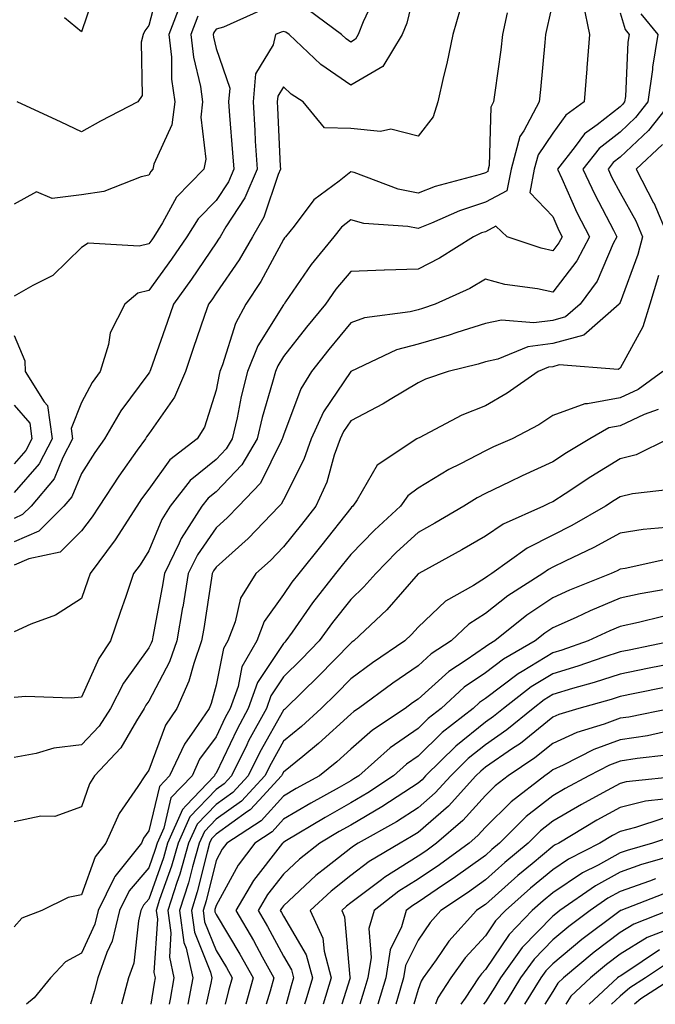
# Model space of a CAD drawing. Units: inches. Extents: x 1026563 to 1029203, y 7226618 to 7229258.
# Drawn here: x 1027019 to 1027113, y 7226618 to 7226764 of the extents above; entities that cross this region are included whole.
import ezdxf

# ---------------------------------------------------------------- set-up
doc = ezdxf.new("R2010")
doc.units = ezdxf.units.IN
doc.header["$MEASUREMENT"] = 0
doc.layers.add('Contour_10267226', color=7, linetype='Continuous', true_color=0x60793a)

msp = doc.modelspace()

# ---------------------------------------------------------------- linework, layer by layer
at = {"layer": 'Contour_10267226'}
for points in [[(1027078.05, 7226770.67, 2949), (1027076.37, 7226763.6, 2949), (1027075.71, 7226761.92, 2949), (1027072.82, 7226757.15, 2949), (1027068.05, 7226754.4, 2949), (1027063.6, 7226757.47, 2949), (1027058.93, 7226761.92, 2949), (1027058.42, 7226762.29, 2949), (1027058.05, 7226762.35, 2949), (1027057.7, 7226762.27, 2949), (1027056.88, 7226761.92, 2949), (1027056.51, 7226760.38, 2949), (1027053.89, 7226756.08, 2949), (1027053.54, 7226751.92, 2949), (1027053.81, 7226747.68, 2949), (1027053.87, 7226746.1, 2949), (1027054.14, 7226741.92, 2949), (1027052.31, 7226737.66, 2949), (1027049.5, 7226733.37, 2949), (1027048.64, 7226731.92, 2949), (1027048.42, 7226731.55, 2949), (1027048.05, 7226731, 2949), (1027044.38, 7226725.59, 2949), (1027041.72, 7226721.92, 2949), (1027040.78, 7226719.19, 2949), (1027038.3, 7226712.17, 2949), (1027038.21, 7226711.92, 2949), (1027038.17, 7226711.8, 2949), (1027038.05, 7226711.65, 2949), (1027033.91, 7226706.06, 2949), (1027031.49, 7226701.92, 2949), (1027030.06, 7226699.91, 2949), (1027028.05, 7226696.78, 2949), (1027026.64, 7226693.33, 2949), (1027025.45, 7226691.92, 2949), (1027021.74, 7226688.23, 2949), (1027018.05, 7226686.63, 2949)], [(1027039.85, 7226770.12, 2945), (1027038.05, 7226763.25, 2945), (1027037.48, 7226762.49, 2945), (1027037.23, 7226761.92, 2945), (1027036.92, 7226760.79, 2945), (1027037.09, 7226752.88, 2945), (1027036.41, 7226751.92, 2945), (1027030.9, 7226749.07, 2945), (1027028.05, 7226747.49, 2945), (1027025.02, 7226748.89, 2945), (1027018.5, 7226751.92, 2945)], [(1027030.49, 7226769.48, 2944), (1027028.05, 7226762.31, 2944), (1027025.55, 7226764.42, 2944)], [(1027071.9, 7226768.07, 2948), (1027069.92, 7226763.8, 2948), (1027069.18, 7226761.92, 2948), (1027068.75, 7226761.22, 2948), (1027068.05, 7226760.81, 2948), (1027067.39, 7226761.26, 2948), (1027066.7, 7226761.92, 2948), (1027061.72, 7226765.59, 2948)], [(1027042.93, 7226766.8, 2946), (1027041.04, 7226761.92, 2946), (1027041.41, 7226758.56, 2946), (1027041.43, 7226755.3, 2946), (1027041.92, 7226751.92, 2946), (1027041.47, 7226748.5, 2946), (1027038.83, 7226742.7, 2946), (1027038.66, 7226741.92, 2946), (1027038.36, 7226741.61, 2946), (1027038.05, 7226741.06, 2946), (1027036.94, 7226740.81, 2946), (1027031.37, 7226738.6, 2946), (1027028.05, 7226738.13, 2946), (1027023.71, 7226737.58, 2946), (1027021.39, 7226738.58, 2946), (1027018.05, 7226736.74, 2946)], [(1027098.05, 7226766.78, 2952), (1027097.17, 7226762.8, 2952), (1027097, 7226761.92, 2952), (1027096.86, 7226760.73, 2952), (1027096.23, 7226753.74, 2952), (1027096.02, 7226751.92, 2952), (1027093.75, 7226747.62, 2952), (1027093.19, 7226746.78, 2952), (1027091.88, 7226741.92, 2952), (1027091.25, 7226738.72, 2952), (1027088.05, 7226737.02, 2952), (1027084.2, 7226735.77, 2952), (1027080.04, 7226733.91, 2952), (1027078.05, 7226733.13, 2952), (1027076.55, 7226733.42, 2952), (1027070.02, 7226733.89, 2952), (1027068.05, 7226734.42, 2952), (1027066.66, 7226733.31, 2952), (1027065.55, 7226731.92, 2952), (1027062.17, 7226727.8, 2952), (1027058.38, 7226722.25, 2952), (1027058.15, 7226721.92, 2952), (1027058.11, 7226721.86, 2952), (1027058.05, 7226721.8, 2952), (1027054.26, 7226715.71, 2952), (1027052.74, 7226711.92, 2952), (1027051.78, 7226708.19, 2952), (1027051.17, 7226705.05, 2952), (1027050.45, 7226701.92, 2952), (1027049.55, 7226700.42, 2952), (1027048.05, 7226698.85, 2952), (1027044.22, 7226695.75, 2952), (1027041.25, 7226691.92, 2952), (1027040, 7226689.97, 2952), (1027038.05, 7226685.28, 2952), (1027036.76, 7226683.21, 2952), (1027035.8, 7226681.92, 2952), (1027034.63, 7226678.5, 2952), (1027033.83, 7226676.14, 2952), (1027032.37, 7226671.92, 2952), (1027030.63, 7226669.34, 2952), (1027028.05, 7226663.6, 2952), (1027026.55, 7226663.42, 2952), (1027019.81, 7226663.68, 2952), (1027018.05, 7226663.52, 2952)], [(1027102.58, 7226766.45, 2953), (1027103.54, 7226761.92, 2953), (1027103.13, 7226757, 2953), (1027103.13, 7226756.84, 2953), (1027102.72, 7226751.92, 2953), (1027100, 7226749.97, 2953), (1027098.05, 7226747.27, 2953), (1027095.88, 7226744.09, 2953), (1027095.3, 7226741.92, 2953), (1027094.63, 7226738.5, 2953), (1027098.05, 7226734.91, 2953), (1027098.97, 7226732.84, 2953), (1027099.44, 7226731.92, 2953), (1027098.97, 7226731, 2953), (1027098.05, 7226729.83, 2953), (1027096.33, 7226730.2, 2953), (1027091.31, 7226731.92, 2953), (1027089.59, 7226733.46, 2953), (1027088.05, 7226732.64, 2953), (1027087.5, 7226732.47, 2953), (1027086.27, 7226731.92, 2953), (1027081.25, 7226728.72, 2953), (1027078.05, 7226727.12, 2953), (1027073.09, 7226726.96, 2953), (1027073.01, 7226726.96, 2953), (1027068.05, 7226726.76, 2953), (1027065.84, 7226724.13, 2953), (1027064.3, 7226721.92, 2953), (1027061.47, 7226718.5, 2953), (1027058.05, 7226714.13, 2953), (1027057.21, 7226712.76, 2953), (1027056.86, 7226711.92, 2953), (1027056.45, 7226710.32, 2953), (1027054.91, 7226705.06, 2953), (1027054.16, 7226701.92, 2953), (1027051.9, 7226698.07, 2953), (1027048.05, 7226694.07, 2953), (1027046.86, 7226693.11, 2953), (1027045.94, 7226691.92, 2953), (1027042.85, 7226687.12, 2953), (1027042.58, 7226686.45, 2953), (1027040.37, 7226681.92, 2953), (1027040.04, 7226679.93, 2953), (1027038.64, 7226672.51, 2953), (1027038.54, 7226671.92, 2953), (1027038.4, 7226671.57, 2953), (1027038.05, 7226670.88, 2953), (1027034.3, 7226665.67, 2953), (1027032.39, 7226661.92, 2953), (1027030.69, 7226659.28, 2953), (1027028.05, 7226656.53, 2953), (1027023.95, 7226656.02, 2953), (1027021.33, 7226655.2, 2953), (1027018.05, 7226654.63, 2953)], [(1027084.3, 7226765.67, 2950), (1027083.21, 7226761.92, 2950), (1027082.33, 7226757.64, 2950), (1027081.84, 7226755.71, 2950), (1027080.98, 7226751.92, 2950), (1027080.28, 7226749.69, 2950), (1027078.05, 7226746.82, 2950), (1027074.01, 7226747.88, 2950), (1027072.46, 7226747.51, 2950), (1027068.05, 7226747.99, 2950), (1027064.18, 7226748.05, 2950), (1027061, 7226751.92, 2950), (1027059.2, 7226753.07, 2950), (1027058.05, 7226754.17, 2950), (1027057.21, 7226752.76, 2950), (1027057.13, 7226751.92, 2950), (1027057.19, 7226751.06, 2950), (1027057.58, 7226742.39, 2950), (1027057.6, 7226741.92, 2950), (1027057.27, 7226741.14, 2950), (1027055.16, 7226734.81, 2950), (1027053.46, 7226731.92, 2950), (1027051.49, 7226728.48, 2950), (1027048.05, 7226723.52, 2950), (1027047.41, 7226722.56, 2950), (1027046.94, 7226721.92, 2950), (1027046.35, 7226720.22, 2950), (1027044.67, 7226715.3, 2950), (1027043.5, 7226711.92, 2950), (1027041.88, 7226708.09, 2950), (1027038.05, 7226702.66, 2950), (1027037.74, 7226702.23, 2950), (1027037.56, 7226701.92, 2950), (1027036.35, 7226700.22, 2950), (1027033.6, 7226696.37, 2950), (1027030.67, 7226691.92, 2950), (1027029.63, 7226690.34, 2950), (1027028.05, 7226688.25, 2950), (1027024.87, 7226685.1, 2950), (1027020.24, 7226684.11, 2950), (1027018.05, 7226683.15, 2950)], [(1027054.55, 7226765.42, 2948), (1027049.16, 7226763.03, 2948), (1027048.05, 7226762.72, 2948), (1027047.74, 7226762.23, 2948), (1027047.6, 7226761.92, 2948), (1027047.66, 7226761.53, 2948), (1027048.05, 7226759.87, 2948), (1027050.1, 7226753.97, 2948), (1027049.92, 7226751.92, 2948), (1027050.06, 7226749.91, 2948), (1027050.51, 7226744.38, 2948), (1027050.67, 7226741.92, 2948), (1027049.89, 7226740.08, 2948), (1027048.05, 7226737.29, 2948), (1027045.39, 7226734.58, 2948), (1027043.73, 7226731.92, 2948), (1027041.41, 7226728.56, 2948), (1027038.05, 7226723.95, 2948), (1027036.45, 7226723.52, 2948), (1027034.48, 7226721.92, 2948), (1027032.33, 7226717.64, 2948), (1027032.07, 7226715.94, 2948), (1027030.84, 7226711.92, 2948), (1027029.67, 7226710.3, 2948), (1027028.05, 7226707.29, 2948), (1027026.53, 7226703.44, 2948), (1027026.74, 7226701.92, 2948), (1027025.3, 7226699.17, 2948), (1027023.99, 7226695.98, 2948), (1027020.57, 7226691.92, 2948), (1027019.3, 7226690.67, 2948), (1027018.05, 7226690.12, 2948)], [(1027091.27, 7226765.14, 2951), (1027090.59, 7226761.92, 2951), (1027090.34, 7226759.63, 2951), (1027089.44, 7226753.31, 2951), (1027089.28, 7226751.92, 2951), (1027088.85, 7226751.12, 2951), (1027088.62, 7226742.49, 2951), (1027088.46, 7226741.92, 2951), (1027088.4, 7226741.57, 2951), (1027088.05, 7226741.39, 2951), (1027087.27, 7226741.14, 2951), (1027080.59, 7226739.38, 2951), (1027078.05, 7226738.38, 2951), (1027075.1, 7226738.97, 2951), (1027068.54, 7226741.43, 2951), (1027068.05, 7226741.55, 2951), (1027066.31, 7226740.18, 2951), (1027062.56, 7226737.41, 2951), (1027059.63, 7226733.5, 2951), (1027058.36, 7226731.92, 2951), (1027058.23, 7226731.74, 2951), (1027058.05, 7226731.49, 2951), (1027054.71, 7226725.26, 2951), (1027052.48, 7226721.92, 2951), (1027050.92, 7226719.05, 2951), (1027049.01, 7226712.88, 2951), (1027048.62, 7226711.92, 2951), (1027048.5, 7226711.47, 2951), (1027048.05, 7226709.13, 2951), (1027046.33, 7226703.64, 2951), (1027045.24, 7226701.92, 2951), (1027041.17, 7226698.8, 2951), (1027038.05, 7226694.46, 2951), (1027036.98, 7226692.99, 2951), (1027036.29, 7226691.92, 2951), (1027033.07, 7226686.94, 2951), (1027033.05, 7226686.92, 2951), (1027029.34, 7226681.92, 2951), (1027029.01, 7226680.96, 2951), (1027028.05, 7226678.23, 2951), (1027024.2, 7226675.77, 2951), (1027020.55, 7226674.42, 2951), (1027018.05, 7226673.29, 2951)], [(1027108.05, 7226765.14, 2954), (1027108.79, 7226762.66, 2954), (1027109.42, 7226761.92, 2954), (1027109.2, 7226760.77, 2954), (1027108.85, 7226752.72, 2954), (1027108.73, 7226751.92, 2954), (1027108.42, 7226751.55, 2954), (1027108.05, 7226751.18, 2954), (1027104.67, 7226748.54, 2954), (1027102.78, 7226747.19, 2954), (1027101.41, 7226745.28, 2954), (1027098.77, 7226741.92, 2954), (1027099.42, 7226740.55, 2954), (1027101.66, 7226735.53, 2954), (1027103.5, 7226731.92, 2954), (1027101.64, 7226728.33, 2954), (1027098.05, 7226723.7, 2954), (1027095.78, 7226724.19, 2954), (1027090.96, 7226724.83, 2954), (1027088.05, 7226725.61, 2954), (1027085.75, 7226724.22, 2954), (1027080.61, 7226721.92, 2954), (1027078.71, 7226721.26, 2954), (1027078.05, 7226721.06, 2954), (1027076.9, 7226720.77, 2954), (1027070.1, 7226719.87, 2954), (1027068.05, 7226719.11, 2954), (1027064.79, 7226715.18, 2954), (1027062.21, 7226711.92, 2954), (1027060.63, 7226709.34, 2954), (1027058.05, 7226702.45, 2954), (1027057.93, 7226702.04, 2954), (1027057.89, 7226701.92, 2954), (1027057.7, 7226701.57, 2954), (1027054.63, 7226695.34, 2954), (1027051.37, 7226691.92, 2954), (1027049.73, 7226690.24, 2954), (1027048.05, 7226688.72, 2954), (1027045.28, 7226684.69, 2954), (1027043.93, 7226681.92, 2954), (1027043.09, 7226676.96, 2954), (1027043.07, 7226676.9, 2954), (1027042.21, 7226671.92, 2954), (1027041.14, 7226668.83, 2954), (1027038.05, 7226662.97, 2954), (1027037.6, 7226662.37, 2954), (1027037.39, 7226661.92, 2954), (1027036.21, 7226660.08, 2954), (1027033.93, 7226656.04, 2954), (1027030, 7226651.92, 2954), (1027029.24, 7226650.73, 2954), (1027028.05, 7226647.31, 2954), (1027024.1, 7226645.87, 2954), (1027022.03, 7226645.9, 2954), (1027018.05, 7226645.08, 2954)], [(1027111.14, 7226765.01, 2955), (1027113.69, 7226761.92, 2955), (1027112.87, 7226757.1, 2955), (1027112.85, 7226756.72, 2955), (1027112.19, 7226751.92, 2955), (1027110.35, 7226749.62, 2955), (1027108.05, 7226747.43, 2955), (1027104.94, 7226745.03, 2955), (1027102.52, 7226741.92, 2955), (1027104.3, 7226738.17, 2955), (1027107.07, 7226732.9, 2955), (1027107.56, 7226731.92, 2955), (1027107.05, 7226730.92, 2955), (1027104.65, 7226725.32, 2955), (1027102.15, 7226721.92, 2955), (1027099.96, 7226720.01, 2955), (1027098.05, 7226719.5, 2955), (1027095.26, 7226719.13, 2955), (1027090.45, 7226719.52, 2955), (1027088.05, 7226719.01, 2955), (1027083.81, 7226717.68, 2955), (1027082.68, 7226717.29, 2955), (1027078.05, 7226715.96, 2955), (1027074.83, 7226715.14, 2955), (1027068.07, 7226711.92, 2955), (1027068.07, 7226711.9, 2955), (1027068.05, 7226711.9, 2955), (1027064.03, 7226705.94, 2955), (1027062.19, 7226701.92, 2955), (1027061.1, 7226698.87, 2955), (1027058.05, 7226692.88, 2955), (1027057.74, 7226692.23, 2955), (1027057.42, 7226691.92, 2955), (1027052.82, 7226687.15, 2955), (1027048.05, 7226682.86, 2955), (1027047.66, 7226682.31, 2955), (1027047.48, 7226681.92, 2955), (1027047.37, 7226681.24, 2955), (1027046.21, 7226673.76, 2955), (1027045.88, 7226671.92, 2955), (1027044.73, 7226668.6, 2955), (1027044.03, 7226665.94, 2955), (1027042.21, 7226661.92, 2955), (1027040.53, 7226659.44, 2955), (1027038.05, 7226652.76, 2955), (1027037.74, 7226652.23, 2955), (1027037.46, 7226651.92, 2955), (1027036.43, 7226650.3, 2955), (1027033.66, 7226646.31, 2955), (1027031.7, 7226641.92, 2955), (1027030.08, 7226639.89, 2955), (1027028.05, 7226634.24, 2955), (1027026.1, 7226633.87, 2955), (1027022.19, 7226631.92, 2955), (1027019.2, 7226630.77, 2955), (1027018.05, 7226629.48, 2955)], [(1027045.35, 7226764.62, 2947), (1027044.32, 7226761.92, 2947), (1027044.69, 7226758.56, 2947), (1027045.75, 7226754.22, 2947), (1027046.06, 7226751.92, 2947), (1027045.78, 7226749.65, 2947), (1027046.55, 7226743.42, 2947), (1027046.21, 7226741.92, 2947), (1027042.19, 7226737.78, 2947), (1027040.08, 7226733.95, 2947), (1027038.79, 7226731.92, 2947), (1027038.5, 7226731.47, 2947), (1027038.05, 7226730.87, 2947), (1027036.62, 7226730.49, 2947), (1027029.03, 7226730.94, 2947), (1027028.05, 7226730.3, 2947), (1027023.83, 7226726.14, 2947), (1027020.82, 7226724.69, 2947), (1027018.05, 7226723.07, 2947)], [(1027115.65, 7226751.92, 2956), (1027112.27, 7226747.7, 2956), (1027108.05, 7226743.7, 2956), (1027107.05, 7226742.92, 2956), (1027106.27, 7226741.92, 2956), (1027106.84, 7226740.71, 2956), (1027108.05, 7226738.44, 2956), (1027110.39, 7226734.26, 2956), (1027111.39, 7226731.92, 2956), (1027110.71, 7226729.26, 2956), (1027108.05, 7226722.13, 2956), (1027107.99, 7226721.98, 2956), (1027107.93, 7226721.92, 2956), (1027102.66, 7226717.31, 2956), (1027098.05, 7226716.06, 2956), (1027094.38, 7226715.59, 2956), (1027089.89, 7226713.76, 2956), (1027088.05, 7226713.37, 2956), (1027086.96, 7226713.01, 2956), (1027082.5, 7226711.92, 2956), (1027079.18, 7226710.79, 2956), (1027078.05, 7226710.24, 2956), (1027073.89, 7226707.76, 2956), (1027072.85, 7226707.12, 2956), (1027068.05, 7226704.58, 2956), (1027066.98, 7226702.99, 2956), (1027066.49, 7226701.92, 2956), (1027065.61, 7226699.48, 2956), (1027064.48, 7226695.49, 2956), (1027062.89, 7226691.92, 2956), (1027060.75, 7226689.22, 2956), (1027058.05, 7226685.87, 2956), (1027056.12, 7226683.85, 2956), (1027053.95, 7226681.92, 2956), (1027051.68, 7226678.29, 2956), (1027050.88, 7226674.75, 2956), (1027049.81, 7226671.92, 2956), (1027049.16, 7226670.81, 2956), (1027048.05, 7226665.38, 2956), (1027047.33, 7226662.64, 2956), (1027047.01, 7226661.92, 2956), (1027044.87, 7226658.74, 2956), (1027043.34, 7226656.63, 2956), (1027041.14, 7226651.92, 2956), (1027039.63, 7226650.34, 2956), (1027038.05, 7226643.76, 2956), (1027037.29, 7226642.68, 2956), (1027036.96, 7226641.92, 2956), (1027032.99, 7226636.98, 2956), (1027032.91, 7226636.78, 2956), (1027030.55, 7226631.92, 2956), (1027030.06, 7226629.91, 2956), (1027028.05, 7226625.59, 2956), (1027025.67, 7226624.3, 2956), (1027023.46, 7226621.92, 2956), (1027021.02, 7226618.95, 2956), (1027019.91, 7226618, 2956)], [(1027114.36, 7226745.61, 2957), (1027110.45, 7226741.92, 2957), (1027113.03, 7226736.94, 2957), (1027113.05, 7226736.92, 2957), (1027115.18, 7226731.92, 2957)], [(1027113.79, 7226726.18, 2957), (1027112.46, 7226721.92, 2957), (1027111.45, 7226718.52, 2957), (1027108.05, 7226712.39, 2957), (1027107.78, 7226712.19, 2957), (1027099.03, 7226712.9, 2957), (1027098.05, 7226712.62, 2957), (1027097.42, 7226712.55, 2957), (1027095.88, 7226711.92, 2957), (1027091.29, 7226708.68, 2957), (1027088.05, 7226706.82, 2957), (1027084.53, 7226705.44, 2957), (1027078.21, 7226702.08, 2957), (1027078.05, 7226702, 2957), (1027077.99, 7226701.98, 2957), (1027077.89, 7226701.92, 2957), (1027071.98, 7226697.99, 2957), (1027069.01, 7226692.88, 2957), (1027068.34, 7226691.92, 2957), (1027068.19, 7226691.78, 2957), (1027068.05, 7226691.63, 2957), (1027063.77, 7226686.2, 2957), (1027060.32, 7226681.92, 2957), (1027059.32, 7226680.65, 2957), (1027058.05, 7226678.81, 2957), (1027055.18, 7226674.79, 2957), (1027054.09, 7226671.92, 2957), (1027051.9, 7226668.07, 2957), (1027051.31, 7226665.18, 2957), (1027050.16, 7226661.92, 2957), (1027049.42, 7226660.55, 2957), (1027048.05, 7226657.7, 2957), (1027045.61, 7226654.36, 2957), (1027044.48, 7226651.92, 2957), (1027041.35, 7226648.62, 2957), (1027040.28, 7226644.15, 2957), (1027039.28, 7226641.92, 2957), (1027039.01, 7226640.96, 2957), (1027038.05, 7226638.25, 2957), (1027035.14, 7226634.83, 2957), (1027033.73, 7226631.92, 2957), (1027032.62, 7226627.35, 2957), (1027031.84, 7226625.71, 2957), (1027030.51, 7226621.92, 2957), (1027029.98, 7226619.99, 2957), (1027029.38, 7226618, 2957)], [(1027018.05, 7226717.27, 2947), (1027019.63, 7226713.5, 2947), (1027019.71, 7226711.92, 2947), (1027022.54, 7226707.43, 2947), (1027023.01, 7226706.88, 2947), (1027023.71, 7226701.92, 2947), (1027021.78, 7226698.19, 2947), (1027018.05, 7226693.97, 2947)], [(1027114.42, 7226711.92, 2958), (1027110.75, 7226709.22, 2958), (1027108.05, 7226707.99, 2958), (1027103.23, 7226707.1, 2958), (1027102.84, 7226707.13, 2958), (1027098.05, 7226705.4, 2958), (1027095.98, 7226703.99, 2958), (1027092.05, 7226701.92, 2958), (1027089.26, 7226700.71, 2958), (1027088.05, 7226700.14, 2958), (1027084.34, 7226698.21, 2958), (1027082.6, 7226697.37, 2958), (1027078.05, 7226694.62, 2958), (1027076.51, 7226693.46, 2958), (1027075.45, 7226691.92, 2958), (1027071.59, 7226688.38, 2958), (1027068.05, 7226684.75, 2958), (1027066.8, 7226683.17, 2958), (1027065.78, 7226681.92, 2958), (1027062.39, 7226677.58, 2958), (1027059.36, 7226673.23, 2958), (1027058.42, 7226671.92, 2958), (1027058.25, 7226671.72, 2958), (1027058.05, 7226671.55, 2958), (1027054.2, 7226665.77, 2958), (1027052.84, 7226661.92, 2958), (1027051.16, 7226658.81, 2958), (1027048.05, 7226652.29, 2958), (1027047.89, 7226652.08, 2958), (1027047.82, 7226651.92, 2958), (1027043.62, 7226647.49, 2958), (1027043.05, 7226646.92, 2958), (1027040.84, 7226641.92, 2958), (1027040.24, 7226639.73, 2958), (1027038.05, 7226633.6, 2958), (1027037.27, 7226632.7, 2958), (1027036.9, 7226631.92, 2958), (1027036.53, 7226630.4, 2958), (1027035.84, 7226624.13, 2958), (1027035.06, 7226621.92, 2958), (1027033.98, 7226618, 2958)], [(1027018.05, 7226706.92, 2946), (1027020.37, 7226704.24, 2946), (1027020.71, 7226701.92, 2946), (1027019.79, 7226700.18, 2946), (1027018.05, 7226698.21, 2946)], [(1027113.71, 7226706.26, 2959), (1027111.64, 7226705.51, 2959), (1027108.05, 7226703.85, 2959), (1027106.41, 7226703.56, 2959), (1027103.56, 7226701.92, 2959), (1027100.12, 7226699.85, 2959), (1027098.05, 7226698.5, 2959), (1027093.52, 7226696.45, 2959), (1027091.68, 7226695.55, 2959), (1027088.05, 7226693.8, 2959), (1027086.82, 7226693.15, 2959), (1027084.87, 7226691.92, 2959), (1027080.55, 7226689.42, 2959), (1027078.05, 7226688.01, 2959), (1027074.87, 7226685.1, 2959), (1027071.76, 7226681.92, 2959), (1027070.02, 7226679.95, 2959), (1027068.05, 7226678.07, 2959), (1027065.32, 7226674.65, 2959), (1027063.38, 7226671.92, 2959), (1027060.76, 7226669.21, 2959), (1027058.05, 7226666.59, 2959), (1027056.19, 7226663.78, 2959), (1027055.53, 7226661.92, 2959), (1027052.89, 7226657.08, 2959), (1027052.62, 7226656.49, 2959), (1027050.35, 7226651.92, 2959), (1027049.24, 7226650.73, 2959), (1027048.05, 7226649.87, 2959), (1027044.14, 7226645.83, 2959), (1027042.41, 7226641.92, 2959), (1027041.45, 7226638.52, 2959), (1027039.67, 7226633.54, 2959), (1027039.16, 7226631.92, 2959), (1027039.34, 7226630.63, 2959), (1027038.83, 7226622.7, 2959), (1027039.01, 7226621.92, 2959), (1027038.85, 7226621.12, 2959), (1027038.38, 7226618, 2959)], [(1027115.26, 7226701.92, 2960), (1027110.43, 7226699.54, 2960), (1027108.05, 7226698.93, 2960), (1027103.71, 7226696.26, 2960), (1027099.91, 7226693.78, 2960), (1027098.05, 7226692.58, 2960), (1027097.6, 7226692.37, 2960), (1027096.68, 7226691.92, 2960), (1027090.71, 7226689.26, 2960), (1027088.05, 7226687.47, 2960), (1027084.53, 7226685.44, 2960), (1027078.15, 7226681.92, 2960), (1027078.09, 7226681.88, 2960), (1027078.05, 7226681.86, 2960), (1027073.42, 7226676.55, 2960), (1027068.5, 7226671.92, 2960), (1027068.23, 7226671.74, 2960), (1027068.05, 7226671.61, 2960), (1027063.28, 7226666.69, 2960), (1027058.36, 7226661.92, 2960), (1027058.21, 7226661.76, 2960), (1027058.05, 7226661.65, 2960), (1027054.55, 7226655.42, 2960), (1027052.82, 7226651.92, 2960), (1027050.53, 7226649.44, 2960), (1027048.05, 7226647.66, 2960), (1027045.22, 7226644.75, 2960), (1027043.97, 7226641.92, 2960), (1027042.66, 7226637.31, 2960), (1027042.23, 7226636.1, 2960), (1027040.9, 7226631.92, 2960), (1027041.35, 7226628.62, 2960), (1027041.14, 7226625.01, 2960), (1027041.8, 7226621.92, 2960), (1027041.21, 7226618.76, 2960), (1027041.1, 7226618, 2960)], [(1027115.55, 7226694.42, 2961), (1027109.91, 7226693.78, 2961), (1027108.05, 7226693.31, 2961), (1027107.19, 7226692.78, 2961), (1027105.88, 7226691.92, 2961), (1027100.9, 7226689.07, 2961), (1027098.05, 7226687.64, 2961), (1027094.26, 7226685.71, 2961), (1027088.99, 7226681.92, 2961), (1027088.42, 7226681.55, 2961), (1027088.05, 7226681.28, 2961), (1027086.29, 7226680.16, 2961), (1027082.13, 7226677.84, 2961), (1027078.05, 7226673.97, 2961), (1027077.09, 7226672.88, 2961), (1027076.1, 7226671.92, 2961), (1027071.29, 7226668.68, 2961), (1027068.05, 7226666.31, 2961), (1027065.88, 7226664.09, 2961), (1027063.66, 7226661.92, 2961), (1027060.73, 7226659.24, 2961), (1027058.05, 7226657.06, 2961), (1027056.21, 7226653.76, 2961), (1027055.3, 7226651.92, 2961), (1027051.82, 7226648.15, 2961), (1027048.05, 7226645.46, 2961), (1027046.31, 7226643.66, 2961), (1027045.53, 7226641.92, 2961), (1027044.53, 7226638.4, 2961), (1027043.95, 7226636.02, 2961), (1027042.64, 7226631.92, 2961), (1027043.28, 7226627.15, 2961), (1027043.62, 7226626.35, 2961), (1027044.61, 7226621.92, 2961), (1027043.86, 7226618, 2961)], [(1027114.89, 7226688.76, 2962), (1027111.51, 7226688.46, 2962), (1027108.05, 7226687.9, 2962), (1027104.18, 7226685.79, 2962), (1027099.91, 7226683.78, 2962), (1027098.05, 7226682.86, 2962), (1027097.42, 7226682.55, 2962), (1027096.57, 7226681.92, 2962), (1027091.37, 7226678.6, 2962), (1027088.05, 7226675.98, 2962), (1027085.57, 7226674.4, 2962), (1027082.95, 7226671.92, 2962), (1027079.98, 7226669.99, 2962), (1027078.05, 7226668.25, 2962), (1027074.3, 7226665.67, 2962), (1027069.22, 7226661.92, 2962), (1027068.52, 7226661.45, 2962), (1027068.05, 7226661.04, 2962), (1027063.28, 7226656.69, 2962), (1027060.92, 7226654.79, 2962), (1027058.05, 7226652.45, 2962), (1027057.85, 7226652.12, 2962), (1027057.76, 7226651.92, 2962), (1027054.44, 7226648.31, 2962), (1027053.13, 7226646.84, 2962), (1027052.72, 7226646.59, 2962), (1027048.05, 7226643.27, 2962), (1027047.39, 7226642.58, 2962), (1027047.09, 7226641.92, 2962), (1027046.72, 7226640.59, 2962), (1027045.26, 7226634.71, 2962), (1027044.38, 7226631.92, 2962), (1027044.83, 7226628.7, 2962), (1027047.21, 7226622.76, 2962), (1027047.41, 7226621.92, 2962), (1027047.25, 7226621.12, 2962), (1027046.58, 7226618, 2962)], [(1027115.75, 7226684.22, 2963), (1027108.83, 7226682.7, 2963), (1027108.05, 7226682.56, 2963), (1027107.64, 7226682.33, 2963), (1027106.74, 7226681.92, 2963), (1027100.53, 7226679.44, 2963), (1027098.05, 7226678.33, 2963), (1027094.2, 7226675.77, 2963), (1027089.44, 7226671.92, 2963), (1027088.56, 7226671.41, 2963), (1027088.05, 7226671.04, 2963), (1027085.18, 7226669.05, 2963), (1027082.6, 7226667.37, 2963), (1027078.05, 7226663.29, 2963), (1027077.25, 7226662.72, 2963), (1027076.16, 7226661.92, 2963), (1027071.27, 7226658.7, 2963), (1027068.05, 7226655.88, 2963), (1027065.98, 7226653.99, 2963), (1027063.4, 7226651.92, 2963), (1027059.96, 7226650.01, 2963), (1027058.05, 7226648.89, 2963), (1027054.75, 7226645.22, 2963), (1027049.67, 7226641.92, 2963), (1027048.97, 7226641, 2963), (1027048.05, 7226639.32, 2963), (1027046.59, 7226633.38, 2963), (1027046.12, 7226631.92, 2963), (1027046.35, 7226630.22, 2963), (1027048.05, 7226626, 2963), (1027049.59, 7226623.46, 2963), (1027050.43, 7226621.92, 2963), (1027049.91, 7226620.06, 2963), (1027049.42, 7226618, 2963)], [(1027115.9, 7226679.77, 2964), (1027111.06, 7226678.91, 2964), (1027108.05, 7226678.25, 2964), (1027103.6, 7226676.37, 2964), (1027101.55, 7226675.42, 2964), (1027098.05, 7226673.85, 2964), (1027096.9, 7226673.07, 2964), (1027095.45, 7226671.92, 2964), (1027090.73, 7226669.24, 2964), (1027088.05, 7226667.21, 2964), (1027084.92, 7226665.05, 2964), (1027081.49, 7226661.92, 2964), (1027079.55, 7226660.42, 2964), (1027078.05, 7226658.93, 2964), (1027073.91, 7226656.06, 2964), (1027069.24, 7226651.92, 2964), (1027068.52, 7226651.45, 2964), (1027068.05, 7226651.16, 2964), (1027066.31, 7226650.18, 2964), (1027062.11, 7226647.86, 2964), (1027058.05, 7226645.46, 2964), (1027056.37, 7226643.6, 2964), (1027053.79, 7226641.92, 2964), (1027051.33, 7226638.64, 2964), (1027048.05, 7226632.66, 2964), (1027047.89, 7226632.08, 2964), (1027047.85, 7226631.92, 2964), (1027047.87, 7226631.74, 2964), (1027048.05, 7226631.33, 2964), (1027051.59, 7226625.46, 2964), (1027053.54, 7226621.92, 2964), (1027052.45, 7226618, 2964)], [(1027114.42, 7226675.55, 2965), (1027110.78, 7226674.65, 2965), (1027108.05, 7226674.05, 2965), (1027106.55, 7226673.42, 2965), (1027103.32, 7226671.92, 2965), (1027099.4, 7226670.57, 2965), (1027098.05, 7226670.16, 2965), (1027093.54, 7226667.41, 2965), (1027092.91, 7226667.06, 2965), (1027088.05, 7226663.38, 2965), (1027087.19, 7226662.78, 2965), (1027086.23, 7226661.92, 2965), (1027081.62, 7226658.35, 2965), (1027078.05, 7226654.81, 2965), (1027076.33, 7226653.64, 2965), (1027074.42, 7226651.92, 2965), (1027070.61, 7226649.36, 2965), (1027068.05, 7226647.88, 2965), (1027064.24, 7226645.73, 2965), (1027058.28, 7226642.15, 2965), (1027058.05, 7226642.02, 2965), (1027058.01, 7226641.96, 2965), (1027057.93, 7226641.92, 2965), (1027057.58, 7226641.45, 2965), (1027053.62, 7226636.35, 2965), (1027050.98, 7226631.92, 2965), (1027053.6, 7226627.47, 2965), (1027054.91, 7226625.06, 2965), (1027056.64, 7226621.92, 2965), (1027056.1, 7226619.97, 2965), (1027055.51, 7226618, 2965)], [(1027116.06, 7226671.92, 2966), (1027109.4, 7226670.57, 2966), (1027108.05, 7226670.3, 2966), (1027105.65, 7226669.52, 2966), (1027101.78, 7226668.19, 2966), (1027098.05, 7226667.06, 2966), (1027094.85, 7226665.12, 2966), (1027090.75, 7226661.92, 2966), (1027089.26, 7226660.71, 2966), (1027088.05, 7226659.85, 2966), (1027083.64, 7226656.33, 2966), (1027079.16, 7226651.92, 2966), (1027078.64, 7226651.33, 2966), (1027078.05, 7226650.83, 2966), (1027074.94, 7226648.81, 2966), (1027072.68, 7226647.29, 2966), (1027068.05, 7226644.6, 2966), (1027066.33, 7226643.64, 2966), (1027063.48, 7226641.92, 2966), (1027060.43, 7226639.54, 2966), (1027058.05, 7226637.33, 2966), (1027055.69, 7226634.28, 2966), (1027054.28, 7226631.92, 2966), (1027055.67, 7226629.54, 2966), (1027058.05, 7226625.16, 2966), (1027059.26, 7226623.13, 2966), (1027059.57, 7226621.92, 2966), (1027059.22, 7226620.75, 2966), (1027058.47, 7226618, 2966)], [(1027114.42, 7226668.29, 2967), (1027112.15, 7226667.82, 2967), (1027108.05, 7226666.98, 2967), (1027104.22, 7226665.75, 2967), (1027100.98, 7226664.85, 2967), (1027098.05, 7226663.97, 2967), (1027096.78, 7226663.19, 2967), (1027095.14, 7226661.92, 2967), (1027091.25, 7226658.72, 2967), (1027088.05, 7226656.51, 2967), (1027085.49, 7226654.48, 2967), (1027082.91, 7226651.92, 2967), (1027080.59, 7226649.38, 2967), (1027078.05, 7226647.15, 2967), (1027074.87, 7226645.1, 2967), (1027069.18, 7226641.92, 2967), (1027068.48, 7226641.49, 2967), (1027068.05, 7226641.18, 2967), (1027064.42, 7226638.29, 2967), (1027062.87, 7226637.1, 2967), (1027058.05, 7226632.6, 2967), (1027057.76, 7226632.21, 2967), (1027057.58, 7226631.92, 2967), (1027057.76, 7226631.63, 2967), (1027058.05, 7226631.06, 2967), (1027061.45, 7226625.32, 2967), (1027062.37, 7226621.92, 2967), (1027061.37, 7226618.6, 2967), (1027061.21, 7226618, 2967)], [(1027114.91, 7226665.06, 2968), (1027110.26, 7226664.13, 2968), (1027108.05, 7226663.68, 2968), (1027106.72, 7226663.25, 2968), (1027101.94, 7226661.92, 2968), (1027098.95, 7226661.02, 2968), (1027098.05, 7226660.61, 2968), (1027093.25, 7226656.72, 2968), (1027092.07, 7226655.94, 2968), (1027088.05, 7226653.17, 2968), (1027087.37, 7226652.6, 2968), (1027086.64, 7226651.92, 2968), (1027082.56, 7226647.41, 2968), (1027078.05, 7226643.48, 2968), (1027077.09, 7226642.88, 2968), (1027075.39, 7226641.92, 2968), (1027070.78, 7226639.19, 2968), (1027068.05, 7226637.13, 2968), (1027065.16, 7226634.81, 2968), (1027062.05, 7226631.92, 2968), (1027063.93, 7226627.8, 2968), (1027064.09, 7226625.88, 2968), (1027065.16, 7226621.92, 2968), (1027063.98, 7226618, 2968)], [(1027115.65, 7226661.92, 2969), (1027109.34, 7226660.63, 2969), (1027108.05, 7226660.44, 2969), (1027105.69, 7226659.56, 2969), (1027101.64, 7226658.33, 2969), (1027098.05, 7226656.69, 2969), (1027095.41, 7226654.56, 2969), (1027091.45, 7226651.92, 2969), (1027089.53, 7226650.44, 2969), (1027088.05, 7226648.97, 2969), (1027084.71, 7226645.26, 2969), (1027080.8, 7226641.92, 2969), (1027079.22, 7226640.75, 2969), (1027078.05, 7226639.97, 2969), (1027073.11, 7226636.86, 2969), (1027072.62, 7226636.49, 2969), (1027068.05, 7226633.07, 2969), (1027067.41, 7226632.56, 2969), (1027066.72, 7226631.92, 2969), (1027067.13, 7226631, 2969), (1027067.93, 7226622.04, 2969), (1027067.95, 7226621.92, 2969), (1027067.91, 7226621.78, 2969), (1027066.71, 7226618, 2969)], [(1027114.5, 7226658.37, 2970), (1027112.11, 7226657.86, 2970), (1027108.05, 7226657.25, 2970), (1027104.16, 7226655.81, 2970), (1027099.61, 7226653.48, 2970), (1027098.05, 7226652.78, 2970), (1027097.58, 7226652.39, 2970), (1027096.88, 7226651.92, 2970), (1027091.9, 7226648.07, 2970), (1027088.05, 7226644.28, 2970), (1027086.94, 7226643.03, 2970), (1027085.63, 7226641.92, 2970), (1027081.25, 7226638.72, 2970), (1027078.05, 7226636.57, 2970), (1027075.2, 7226634.77, 2970), (1027071.51, 7226631.92, 2970), (1027070.73, 7226629.24, 2970), (1027071.1, 7226624.97, 2970), (1027070.61, 7226621.92, 2970), (1027070.02, 7226619.95, 2970), (1027069.41, 7226618, 2970)], [(1027115, 7226654.97, 2971), (1027110.59, 7226654.46, 2971), (1027108.05, 7226654.07, 2971), (1027106.47, 7226653.5, 2971), (1027103.4, 7226651.92, 2971), (1027099.92, 7226650.05, 2971), (1027098.05, 7226648.95, 2971), (1027094.12, 7226645.85, 2971), (1027090.16, 7226641.92, 2971), (1027089.01, 7226640.96, 2971), (1027088.05, 7226640.1, 2971), (1027083.28, 7226636.69, 2971), (1027081.84, 7226635.71, 2971), (1027078.05, 7226633.15, 2971), (1027077.29, 7226632.68, 2971), (1027076.31, 7226631.92, 2971), (1027075.61, 7226629.48, 2971), (1027073.91, 7226626.06, 2971), (1027073.26, 7226621.92, 2971), (1027072.08, 7226618, 2971)], [(1027117.52, 7226651.92, 2972), (1027108.97, 7226651, 2972), (1027108.05, 7226650.79, 2972), (1027105.51, 7226649.38, 2972), (1027102.31, 7226647.66, 2972), (1027098.05, 7226645.16, 2972), (1027096.25, 7226643.72, 2972), (1027094.42, 7226641.92, 2972), (1027090.94, 7226639.03, 2972), (1027088.05, 7226636.47, 2972), (1027085.41, 7226634.56, 2972), (1027081.45, 7226631.92, 2972), (1027079.83, 7226630.14, 2972), (1027078.05, 7226627.51, 2972), (1027076.19, 7226623.78, 2972), (1027075.9, 7226621.92, 2972), (1027074.98, 7226618.85, 2972), (1027074.73, 7226618, 2972)], [(1027114.57, 7226648.44, 2973), (1027111.82, 7226648.15, 2973), (1027108.05, 7226647.21, 2973), (1027104.63, 7226645.34, 2973), (1027098.95, 7226641.92, 2973), (1027098.34, 7226641.63, 2973), (1027098.05, 7226641.41, 2973), (1027094.98, 7226638.85, 2973), (1027092.87, 7226637.1, 2973), (1027088.05, 7226632.82, 2973), (1027087.52, 7226632.45, 2973), (1027086.74, 7226631.92, 2973), (1027082.6, 7226627.37, 2973), (1027080.75, 7226624.62, 2973), (1027078.83, 7226621.92, 2973), (1027078.52, 7226621.45, 2973), (1027078.05, 7226620.18, 2973), (1027077.41, 7226618, 2973)], [(1027114.4, 7226645.57, 2974), (1027110.37, 7226644.24, 2974), (1027108.05, 7226643.66, 2974), (1027106.92, 7226643.05, 2974), (1027105.04, 7226641.92, 2974), (1027100.41, 7226639.56, 2974), (1027098.05, 7226637.97, 2974), (1027094.75, 7226635.22, 2974), (1027091.04, 7226631.92, 2974), (1027089.57, 7226630.4, 2974), (1027088.05, 7226628.15, 2974), (1027085.06, 7226624.91, 2974), (1027082.93, 7226621.92, 2974), (1027081, 7226618.97, 2974), (1027080.64, 7226618, 2974)], [(1027116.76, 7226643.21, 2975), (1027112.87, 7226641.92, 2975), (1027109.12, 7226640.85, 2975), (1027108.05, 7226640.46, 2975), (1027104.79, 7226638.66, 2975), (1027102.48, 7226637.49, 2975), (1027098.05, 7226634.54, 2975), (1027096.62, 7226633.35, 2975), (1027095.02, 7226631.92, 2975), (1027091.6, 7226628.37, 2975), (1027088.05, 7226623.15, 2975), (1027087.46, 7226622.51, 2975), (1027087.05, 7226621.92, 2975), (1027085.06, 7226618.93, 2975), (1027084.39, 7226618, 2975)], [(1027116.31, 7226640.18, 2976), (1027111.23, 7226638.74, 2976), (1027108.05, 7226637.6, 2976), (1027104.4, 7226635.57, 2976), (1027099.12, 7226631.92, 2976), (1027098.52, 7226631.45, 2976), (1027098.05, 7226631.08, 2976), (1027093.54, 7226626.43, 2976), (1027090.3, 7226621.92, 2976), (1027089.44, 7226620.53, 2976), (1027088.05, 7226618.37, 2976), (1027087.79, 7226618, 2976)], [(1027113.34, 7226636.63, 2977), (1027112.41, 7226636.28, 2977), (1027108.05, 7226634.75, 2977), (1027106.23, 7226633.74, 2977), (1027103.62, 7226631.92, 2977), (1027100.43, 7226629.54, 2977), (1027098.05, 7226627.56, 2977), (1027095.28, 7226624.69, 2977), (1027093.28, 7226621.92, 2977), (1027091.29, 7226618.68, 2977), (1027090.85, 7226618, 2977)], [(1027115.3, 7226634.67, 2978), (1027108.15, 7226631.92, 2978), (1027108.07, 7226631.9, 2978), (1027108.05, 7226631.88, 2978), (1027107.87, 7226631.74, 2978), (1027102.37, 7226627.6, 2978), (1027098.05, 7226624.03, 2978), (1027097.01, 7226622.96, 2978), (1027096.27, 7226621.92, 2978), (1027093.86, 7226618, 2978)], [(1027115.24, 7226631.92, 2979), (1027110.08, 7226629.89, 2979), (1027108.05, 7226628.66, 2979), (1027104.22, 7226625.75, 2979), (1027099.67, 7226621.92, 2979), (1027098.83, 7226621.14, 2979), (1027098.05, 7226619.91, 2979), (1027096.9, 7226618, 2979)], [(1027115.3, 7226629.17, 2980), (1027112.07, 7226627.9, 2980), (1027108.05, 7226625.44, 2980), (1027106.06, 7226623.91, 2980), (1027103.67, 7226621.92, 2980), (1027100.76, 7226619.21, 2980), (1027100.01, 7226618, 2980)], [(1027113.89, 7226626.08, 2981), (1027108.77, 7226622.64, 2981), (1027108.05, 7226622.19, 2981), (1027107.89, 7226622.08, 2981), (1027107.7, 7226621.92, 2981), (1027103.48, 7226618, 2981)], [(1027115.57, 7226624.4, 2982), (1027111.84, 7226621.92, 2982), (1027109.53, 7226620.44, 2982), (1027108.05, 7226619.19, 2982), (1027106.8, 7226618, 2982)], [(1027116, 7226621.92, 2983), (1027111.16, 7226618.81, 2983), (1027110.19, 7226618, 2983)]]:
    msp.add_polyline3d(points, dxfattribs=at)

doc.saveas('drawing.dxf')
